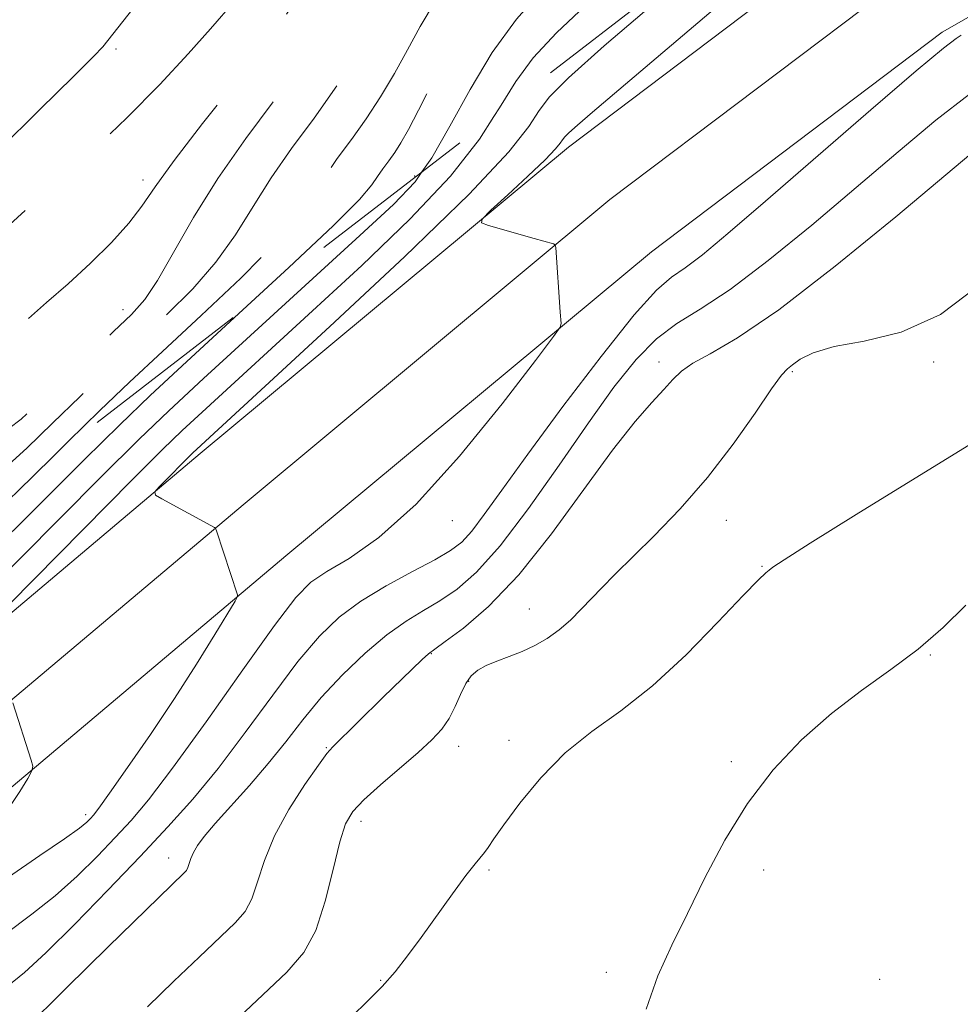
# Model space of a CAD drawing. Extents: x 2119800 to 2122700, y 322300 to 325200.
# Drawn here: x 2121081 to 2121207, y 324557 to 324689 of the extents above; entities that cross this region are included whole.
import ezdxf

# ---------------------------------------------------------------- set-up
doc = ezdxf.new("R2010")
doc.units = 0
doc.header["$MEASUREMENT"] = 0
doc.linetypes.add('DGN Style 2', pattern=[38.544247, 23.126548, -15.417699])
doc.linetypes.add('DGN Style 3', pattern=[53.961946, 38.544247, -15.417699])
for name, color, linetype, lineweight in [('DTM HARD BREAKLINE', 7, 'Continuous', 0), ('DTM OBSCURED SPOT', 7, 'Continuous', 0), ('DTM SPOT ELEVATION', 2, 'Continuous', 13), ('INDEX CONTOUR', 41, 'Continuous', 13), ('INDEX CONTOUR DASHED', 41, 'DGN Style 3', 13), ('INTERMEDIATE CONTOUR', 44, 'Continuous', 0), ('INTERMEDIATE CONTOUR DASHED', 44, 'DGN Style 3', 0), ('OBSCURED GROUND BOUNDARY', 84, 'DGN Style 2', 0)]:
    doc.layers.add(name, color=color, linetype=linetype, lineweight=lineweight)

msp = doc.modelspace()

# ---------------------------------------------------------------- linework, layer by layer
at = {"layer": 'DTM HARD BREAKLINE'}
for points in [[(2120741.47, 324213.23, 901.83), (2120738.85, 324255.06, 899.94), (2120741.96, 324294.34, 898.83), (2120758.89, 324334.6, 899.86), (2120781.58, 324366.66, 901.01), (2120811.08, 324397.94, 901.55), (2120869.78, 324445.36, 901.63), (2120940.22, 324498.94, 900.78), (2121004.77, 324548.92, 899.79), (2121060.18, 324593.29, 898.79), (2121104.85, 324630.95, 895.53), (2121154.45, 324672.24, 893.5), (2121194.85, 324702.76, 892.46), (2121242.25, 324729.85, 893.23), (2121291.33, 324750.29, 893.88), (2121347.03, 324768.65, 894.88), (2121383.04, 324782.28, 894.42), (2121418.74, 324801.6, 892.81), (2121462.67, 324827.16, 891.47), (2121502.06, 324855, 887.17), (2121551.36, 324891.17, 882.19), (2121601.77, 324927.7, 876.59), (2121656.35, 324969.58, 870.23), (2121695.811, 325000, 866.421)], [(2121010.34, 324541.85, 899.99), (2121065.89, 324586.34, 898.99), (2121110.63, 324624.05, 895.73), (2121160.04, 324665.19, 893.7), (2121199.82, 324695.23, 892.66), (2121246.23, 324721.76, 893.43), (2121294.47, 324741.85, 894.08), (2121350.03, 324760.16, 895.08), (2121386.79, 324774.08, 894.62), (2121423.15, 324793.75, 893.01), (2121467.54, 324819.58, 891.67), (2121507.32, 324847.7, 887.37), (2121556.66, 324883.9, 882.39), (2121607.15, 324920.48, 876.79), (2121661.84, 324962.45, 870.43), (2121704.29, 324995.17, 866.33), (2121710.646, 325000, 865.886)], [(2121015.91, 324534.78, 899.79), (2121071.6, 324579.39, 898.79), (2121116.41, 324617.15, 895.53), (2121165.63, 324658.14, 893.5), (2121204.79, 324687.7, 892.46), (2121250.21, 324713.67, 893.23), (2121297.61, 324733.41, 893.88), (2121353.03, 324751.67, 894.88), (2121390.54, 324765.88, 894.42), (2121427.56, 324785.9, 892.81), (2121472.41, 324812, 891.47), (2121512.58, 324840.4, 887.17), (2121561.96, 324876.63, 882.19), (2121612.53, 324913.26, 876.59), (2121667.33, 324955.32, 870.23), (2121709.76, 324988.02, 866.13), (2121725.521, 325000, 865.032)]]:
    msp.add_polyline3d(points, dxfattribs=at)
at = {"layer": 'DTM OBSCURED SPOT'}
for p in [(2121093.51, 324685.44, 913.7), (2121133.77, 324668.34, 900.6), (2121097.16, 324667.82, 910.5), (2121094.44, 324650.35, 908.8)]:
    msp.add_point(p, dxfattribs=at)
at = {"layer": 'DTM SPOT ELEVATION'}
for p in [(2121166.67, 324643.29, 888.5), (2121203.64, 324643.26, 885.8), (2121184.63, 324641.99, 885.8), (2121138.8, 324621.91, 893.4), (2121175.75, 324621.96, 885.2), (2121180.53, 324615.76, 884.1), (2121149.2, 324609.99, 886.7), (2121136, 324603.97, 887.9), (2121203.22, 324603.82, 881.9), (2121141.03, 324600.25, 885.8), (2121146.45, 324592.33, 884.6), (2121121.86, 324591.34, 888.12), (2121139.66, 324591.48, 885.3), (2121176.41, 324589.44, 882.1), (2121089.42, 324582.28, 896.4), (2121126.5, 324581.39, 885.48), (2121100.62, 324576.45, 890.6), (2121143.74, 324574.86, 883.8), (2121180.75, 324574.86, 881.8), (2121159.57, 324561.03, 882.2), (2121129.16, 324559.96, 884.1), (2121196.39, 324560.11, 880.8)]:
    msp.add_point(p, dxfattribs=at)
at = {"layer": 'INDEX CONTOUR', "flags": 128}
for points, elevation in [([(2121081.065, 324553.236), (2121086.853, 324558.971), (2121092.46, 324564.484), (2121102.684, 324574.436), (2121102.991, 324574.787), (2121103.203, 324575.177), (2121103.602, 324576.383), (2121103.937, 324577.183), (2121104.48, 324578.121), (2121105.395, 324579.357), (2121106.864, 324581.087), (2121111.488, 324586.214), (2121114.035, 324589.179), (2121116.378, 324592.127), (2121118.671, 324595.07), (2121121.169, 324598.072), (2121124.036, 324601.139), (2121127.076, 324604.048), (2121129.997, 324606.516), (2121132.584, 324608.363), (2121134.92, 324609.796), (2121137.16, 324611.123), (2121139.476, 324612.688), (2121142.093, 324614.974), (2121145.253, 324618.501), (2121149.077, 324623.544), (2121153.207, 324629.394), (2121157.164, 324635.098), (2121160.588, 324639.875), (2121163.567, 324643.625), (2121166.306, 324646.421), (2121169.051, 324648.453), (2121172.209, 324650.395), (2121176.227, 324653.036), (2121181.38, 324656.936), (2121187.248, 324661.72), (2121193.243, 324666.784), (2121198.865, 324671.587), (2121203.97, 324675.858), (2121208.507, 324679.387)], 890), ([(2121014.062, 324557.318), (2121025.093, 324566.599), (2121038.107, 324577.622), (2121049.374, 324587.272), (2121056.089, 324593.188), (2121059.135, 324596.019), (2121060.317, 324597.171), (2121061.337, 324598.025), (2121063.473, 324599.909), (2121067.897, 324604.131), (2121075.22, 324611.398), (2121091.447, 324627.722), (2121096.638, 324632.896), (2121100.617, 324636.721), (2121105.313, 324641.067), (2121126.375, 324660.303), (2121130.914, 324664.507), (2121133.806, 324667.573), (2121134.727, 324668.883)], 900)]:
    msp.add_lwpolyline(points, dxfattribs=dict(at, elevation=elevation))
at = {"layer": 'INDEX CONTOUR DASHED', "flags": 128}
for points, elevation in [([(2121044.412, 324610.532), (2121049.228, 324616.514), (2121055.058, 324623.469), (2121060.887, 324629.704), (2121065.955, 324634.061), (2121070.093, 324636.975), (2121073.275, 324639.279), (2121075.567, 324641.646), (2121077.384, 324644.116), (2121079.232, 324646.569), (2121081.508, 324648.927), (2121084.175, 324651.295), (2121087.089, 324653.818), (2121090.081, 324656.579), (2121092.89, 324659.387), (2121095.231, 324661.989), (2121096.995, 324664.294), (2121098.777, 324666.864), (2121101.348, 324670.427), (2121105.182, 324675.405), (2121109.573, 324680.992), (2121113.515, 324686.077), (2121116.281, 324689.87), (2121118.251, 324692.878), (2121120.077, 324695.932), (2121122.246, 324699.594), (2121124.561, 324703.378), (2121126.661, 324706.532), (2121128.277, 324708.521), (2121129.538, 324709.661), (2121130.666, 324710.485), (2121131.896, 324711.483), (2121133.498, 324712.979), (2121135.749, 324715.254), (2121138.766, 324718.428), (2121142.018, 324721.978), (2121144.812, 324725.22), (2121146.65, 324727.641), (2121148.785, 324730.886), (2121149.953, 324732.349), (2121151.366, 324733.888), (2121152.988, 324735.533), (2121154.79, 324737.316), (2121156.797, 324739.264), (2121159.042, 324741.402), (2121161.514, 324743.717), (2121166.339, 324748.186), (2121168.346, 324750.105), (2121170.427, 324752.448), (2121173.089, 324756.025), (2121176.607, 324761.265), (2121180.338, 324767.06), (2121185.226, 324774.79), (2121186.343, 324776.46), (2121187.591, 324778.152), (2121189.55, 324780.78), (2121191.779, 324784.004), (2121193.586, 324787.172), (2121194.479, 324789.784), (2121194.765, 324791.961), (2121194.954, 324793.976), (2121195.47, 324796.101), (2121196.385, 324798.588), (2121199.307, 324805.534), (2121200.979, 324809.718), (2121202.38, 324813.72), (2121203.289, 324817.156), (2121203.873, 324820.208), (2121204.323, 324822.783)], 910), ([(2121134.727, 324668.883), (2121136.053, 324670.77), (2121138.482, 324675.04), (2121141.218, 324680.014), (2121144.209, 324684.994), (2121147.46, 324689.474), (2121151.196, 324693.696), (2121155.698, 324698.095), (2121161.054, 324702.934), (2121166.581, 324707.804), (2121171.402, 324712.123), (2121174.886, 324715.466), (2121177.376, 324718.013), (2121179.465, 324720.095), (2121181.637, 324721.997), (2121183.958, 324723.829), (2121188.91, 324727.539), (2121191.531, 324729.599), (2121194.282, 324731.951), (2121197.225, 324734.716), (2121200.566, 324738.024), (2121204.545, 324742.006), (2121209.213, 324746.649), (2121213.863, 324751.347), (2121217.6, 324755.35), (2121219.862, 324758.175), (2121221.416, 324760.404), (2121223.359, 324762.89), (2121226.45, 324766.211), (2121230.087, 324769.853), (2121233.325, 324773.034), (2121235.44, 324775.152), (2121236.58, 324776.348), (2121237.116, 324776.947), (2121237.421, 324777.239), (2121237.896, 324777.379), (2121238.95, 324777.485), (2121240.879, 324777.622), (2121243.543, 324777.639), (2121246.692, 324777.327), (2121250.085, 324776.503), (2121253.516, 324775.078), (2121256.789, 324772.986), (2121259.82, 324770.312), (2121262.963, 324767.748), (2121266.686, 324766.135), (2121271.275, 324766.019), (2121276.293, 324766.752), (2121281.124, 324767.389), (2121285.293, 324767.209), (2121288.903, 324766.381), (2121292.199, 324765.299), (2121294.076, 324764.784)], 900)]:
    msp.add_lwpolyline(points, dxfattribs=dict(at, elevation=elevation))
at = {"layer": 'INTERMEDIATE CONTOUR', "flags": 128}
for points, elevation in [([(2121078.534, 324566.142), (2121082.167, 324568.869), (2121085.316, 324571.352), (2121088.27, 324574.002), (2121091.006, 324576.704), (2121093.422, 324579.214), (2121095.544, 324581.489), (2121097.899, 324584.283), (2121101.147, 324588.552), (2121105.651, 324594.808), (2121110.598, 324601.788), (2121114.884, 324607.783), (2121117.742, 324611.541), (2121119.768, 324613.629), (2121121.897, 324615.07), (2121124.906, 324616.828), (2121128.937, 324619.627), (2121133.97, 324624.138), (2121139.805, 324630.615), (2121145.519, 324637.661), (2121150.005, 324643.465), (2121152.468, 324646.702), (2121153.367, 324647.995), (2121153.472, 324648.453), (2121153.349, 324649.998), (2121152.755, 324658.688), (2121152.655, 324659.08), (2121152.448, 324659.188), (2121149.824, 324659.915), (2121143.693, 324661.655), (2121142.732, 324662.008), (2121142.819, 324662.543), (2121144.027, 324663.719), (2121146.289, 324665.804), (2121148.974, 324668.305), (2121151.308, 324670.539), (2121152.71, 324671.985), (2121153.368, 324672.779), (2121153.662, 324673.222), (2121153.955, 324673.601), (2121154.538, 324674.177), (2121155.686, 324675.194), (2121157.713, 324676.934), (2121181.368, 324697.057)], 894), ([(2121079.034, 324573.885), (2121083.236, 324576.779), (2121086.557, 324579.034), (2121088.584, 324580.478), (2121089.604, 324581.298), (2121090.087, 324581.769), (2121090.488, 324582.217), (2121091.214, 324583.162), (2121092.662, 324585.177), (2121095.081, 324588.631), (2121098.143, 324593.096), (2121101.376, 324597.945), (2121104.351, 324602.585), (2121106.825, 324606.566), (2121109.546, 324611.052), (2121109.88, 324611.686), (2121109.883, 324611.916), (2121107.049, 324620.536), (2121106.904, 324620.898), (2121106.8, 324620.995), (2121099.705, 324624.823), (2121098.828, 324625.348), (2121098.731, 324625.771), (2121099.331, 324626.453), (2121103.886, 324631.054), (2121104.393, 324631.544), (2121113.629, 324640.028), (2121122.325, 324648.045), (2121132.384, 324657.454), (2121141.1, 324665.904), (2121146.449, 324671.607), (2121149.128, 324675.016), (2121150.511, 324677.145), (2121151.922, 324679.005), (2121154.488, 324681.585), (2121159.284, 324685.87), (2121166.817, 324692.361)], 896), ([(2121078.832, 324559.104), (2121081.197, 324561.048), (2121084.074, 324563.671), (2121087.958, 324567.525), (2121092.409, 324572.109), (2121096.757, 324576.659), (2121100.508, 324580.634), (2121103.88, 324584.392), (2121107.26, 324588.515), (2121110.916, 324593.364), (2121114.622, 324598.416), (2121118.026, 324602.927), (2121120.909, 324606.35), (2121123.585, 324608.92), (2121126.498, 324611.068), (2121129.922, 324613.128), (2121133.44, 324615.039), (2121136.466, 324616.641), (2121138.587, 324617.867), (2121140.095, 324619.023), (2121141.457, 324620.507), (2121143.129, 324622.713), (2121145.512, 324626.035), (2121148.994, 324630.863), (2121153.72, 324637.267), (2121158.852, 324644.032), (2121163.31, 324649.625), (2121166.324, 324652.954), (2121168.353, 324654.691), (2121170.172, 324655.953), (2121172.511, 324657.738), (2121175.944, 324660.591), (2121181.007, 324664.937), (2121195.194, 324677.243), (2121201.319, 324682.508), (2121204.986, 324685.565), (2121206.694, 324686.876), (2121207.378, 324687.297)], 892), ([(2121075.845, 324607.32), (2121095.684, 324627.385), (2121099.791, 324631.497), (2121102.446, 324634.073), (2121105.106, 324636.54), (2121120.002, 324650.165), (2121126.62, 324656.276), (2121133.095, 324662.514), (2121138.576, 324668.337), (2121142.466, 324673.324), (2121144.429, 324676.363)], 898), ([(2121097.741, 324556.392), (2121101.317, 324559.85), (2121104.716, 324563.115), (2121109.564, 324567.723), (2121110.895, 324569.245), (2121111.812, 324570.933), (2121112.586, 324573.226), (2121113.504, 324576.103), (2121114.859, 324579.429), (2121116.809, 324583.004), (2121118.959, 324586.362), (2121120.778, 324588.976), (2121121.909, 324590.514), (2121122.704, 324591.44), (2121129.442, 324598.068), (2121133.392, 324601.881), (2121134.766, 324603.183), (2121135.623, 324603.958), (2121136.447, 324604.597), (2121137.855, 324605.605), (2121140.317, 324607.438), (2121143.712, 324610.36), (2121147.766, 324614.591), (2121152.182, 324620.13), (2121160.416, 324631.42), (2121163.452, 324635.251), (2121165.706, 324637.806), (2121167.333, 324639.554), (2121168.529, 324640.909), (2121169.678, 324642.062), (2121171.205, 324643.143), (2121173.557, 324644.4), (2121177.25, 324646.526), (2121182.82, 324650.327), (2121190.408, 324656.194), (2121198.571, 324662.858), (2121209.806, 324672.261)], 888), ([(2121108.512, 324553.477), (2121116.515, 324561.079), (2121118.807, 324563.712), (2121120.422, 324566.69), (2121121.71, 324570.631), (2121122.773, 324574.916), (2121123.648, 324578.614), (2121124.426, 324581.07), (2121125.398, 324582.723), (2121126.91, 324584.289), (2121129.158, 324586.298), (2121134.204, 324590.661), (2121136.069, 324592.36), (2121137.415, 324593.798), (2121138.415, 324595.237), (2121139.225, 324596.856), (2121139.937, 324598.503), (2121140.621, 324599.946), (2121141.356, 324601.012), (2121142.238, 324601.781), (2121143.369, 324602.394), (2121144.811, 324602.978), (2121146.471, 324603.591), (2121148.22, 324604.282), (2121149.946, 324605.088), (2121151.615, 324606.044), (2121153.213, 324607.183), (2121154.732, 324608.514), (2121156.182, 324609.963), (2121158.986, 324612.902), (2121160.665, 324614.599), (2121165.958, 324619.82), (2121169.503, 324623.494), (2121173.181, 324627.698), (2121176.635, 324632.194), (2121179.596, 324636.4), (2121181.814, 324639.648), (2121183.158, 324641.49), (2121183.956, 324642.36), (2121184.658, 324642.909), (2121185.693, 324643.652), (2121187.433, 324644.534), (2121190.238, 324645.365), (2121194.317, 324646.101), (2121199.279, 324647.299), (2121204.585, 324649.664), (2121209.738, 324653.58)], 886), ([(2121011.663, 324561.221), (2121018.011, 324565.922), (2121027.493, 324573.573), (2121038.227, 324582.634), (2121047.73, 324591.012), (2121054.131, 324597.075), (2121058.007, 324601.039), (2121060.544, 324603.583), (2121062.859, 324605.456), (2121065.786, 324607.681), (2121070.092, 324611.352), (2121076.183, 324617.129), (2121083.041, 324623.911), (2121089.288, 324630.166), (2121094.01, 324634.835), (2121098.139, 324638.786), (2121103.07, 324643.361), (2121110.623, 324650.3)], 902), ([(2121125.317, 324555.14), (2121127.356, 324557.139), (2121129.36, 324559.131), (2121131.12, 324561.119), (2121132.788, 324563.261), (2121134.604, 324565.757), (2121138.849, 324571.64), (2121140.661, 324574.092), (2121141.884, 324575.663), (2121143.148, 324577.195), (2121143.637, 324577.891), (2121144.404, 324579.021), (2121145.751, 324580.937), (2121147.901, 324583.832), (2121150.728, 324587.261), (2121154.025, 324590.617), (2121157.62, 324593.495), (2121161.521, 324596.298), (2121165.775, 324599.632), (2121170.315, 324603.841), (2121174.608, 324608.224), (2121178.005, 324611.82), (2121180.047, 324613.925), (2121181.045, 324614.87), (2121181.501, 324615.242), (2121182.006, 324615.634), (2121183.506, 324616.648), (2121187.04, 324618.89), (2121193.22, 324622.717), (2121208.776, 324632.294)], 884), ([(2121015.521, 324570.344), (2121021.96, 324574.529), (2121029.893, 324580.548), (2121038.347, 324587.647), (2121046.086, 324594.752), (2121052.174, 324600.961), (2121056.88, 324606.058), (2121060.771, 324609.996), (2121064.38, 324612.886), (2121068.1, 324615.452), (2121072.287, 324618.576), (2121077.147, 324622.86), (2121082.279, 324627.798), (2121085.223, 324630.717)], 904), ([(2121164.921, 324556.11), (2121166.507, 324560.596), (2121168.374, 324564.706), (2121170.492, 324568.971), (2121172.85, 324573.766), (2121175.514, 324578.847), (2121178.567, 324583.816), (2121182.056, 324588.344), (2121185.876, 324592.372), (2121189.884, 324595.91), (2121193.938, 324599.004), (2121197.887, 324601.832), (2121201.583, 324604.61), (2121204.922, 324607.509), (2121207.986, 324610.517)], 882), ([(2121079.105, 324583.264), (2121080.556, 324585.435), (2121081.631, 324587.175), (2121082.2, 324588.177), (2121082.324, 324588.817), (2121082.107, 324589.643), (2121079.621, 324597.352)], 898)]:
    msp.add_lwpolyline(points, dxfattribs=dict(at, elevation=elevation))
at = {"layer": 'INTERMEDIATE CONTOUR DASHED', "flags": 128}
for points, elevation in [([(2121051.554, 324612.545), (2121054.625, 324616.096), (2121061.225, 324622.822), (2121067.423, 324627.746), (2121072.727, 324630.996), (2121076.677, 324633.021), (2121079.074, 324634.321), (2121080.754, 324635.572), (2121082.812, 324637.495), (2121093.192, 324647.372), (2121095.612, 324649.699), (2121097.381, 324651.7), (2121099.097, 324654.259), (2121103.973, 324662.769), (2121107.239, 324668.02), (2121111.003, 324673.381), (2121114.977, 324678.724), (2121118.814, 324683.978), (2121122.214, 324689.033), (2121125.061, 324693.596), (2121128.856, 324699.985), (2121129.906, 324701.72), (2121130.605, 324702.779), (2121131.107, 324703.396), (2121131.498, 324703.75), (2121131.848, 324704.006), (2121132.311, 324704.402), (2121133.373, 324705.472), (2121135.607, 324707.821), (2121139.293, 324711.754), (2121143.552, 324716.358), (2121147.216, 324720.418), (2121149.449, 324723.055), (2121150.742, 324724.718), (2121151.921, 324726.192), (2121153.65, 324728.112), (2121155.949, 324730.508), (2121158.676, 324733.259), (2121161.658, 324736.213), (2121164.599, 324739.09), (2121167.172, 324741.579), (2121169.132, 324743.449), (2121171.64, 324745.788), (2121172.542, 324746.658), (2121173.539, 324747.813), (2121174.917, 324749.712), (2121179.323, 324756.313), (2121182.045, 324760.191), (2121184.897, 324763.941), (2121187.891, 324767.78), (2121191.08, 324772.065), (2121194.428, 324776.947), (2121197.541, 324781.737), (2121199.938, 324785.54), (2121201.282, 324787.71), (2121201.816, 324788.612), (2121201.931, 324788.859), (2121201.953, 324788.972), (2121201.955, 324789.089), (2121201.921, 324789.529), (2121201.858, 324790.073), (2121201.716, 324791.055), (2121201.485, 324792.563), (2121201.244, 324794.299), (2121201.1, 324795.881), (2121201.14, 324797.046), (2121201.384, 324798.014), (2121201.833, 324799.126), (2121202.496, 324800.667), (2121203.406, 324802.704), (2121204.601, 324805.246), (2121206.086, 324808.281), (2121207.719, 324811.709), (2121209.328, 324815.41), (2121210.764, 324819.251), (2121212.005, 324823.043), (2121213.056, 324826.585), (2121213.921, 324829.711), (2121214.588, 324832.383), (2121215.042, 324834.6), (2121215.07, 324834.795)], 908), ([(2121059.361, 324614.746), (2121060.998, 324616.409), (2121065.902, 324620.316), (2121070.413, 324623.224), (2121074.482, 324625.799), (2121078.11, 324628.59), (2121081.516, 324631.685), (2121084.971, 324635.052), (2121088.677, 324638.644), (2121092.561, 324642.348), (2121100.303, 324649.611), (2121103.857, 324653.138), (2121106.986, 324656.714), (2121109.608, 324660.415), (2121111.972, 324664.225), (2121114.41, 324668.106), (2121117.174, 324672.049), (2121120.194, 324676.153), (2121123.326, 324680.547), (2121126.397, 324685.238), (2121129.157, 324689.749), (2121131.335, 324693.478), (2121132.829, 324696.078), (2121134.214, 324698.204), (2121136.233, 324700.759), (2121139.376, 324704.365), (2121143.109, 324708.497), (2121152.37, 324718.56), (2121153.771, 324720.13), (2121155.058, 324721.498), (2121157.335, 324723.862), (2121160.423, 324727.023), (2121163.996, 324730.627), (2121167.709, 324734.312), (2121171.141, 324737.67), (2121173.856, 324740.282), (2121175.557, 324741.872), (2121177.162, 324743.306), (2121177.913, 324744.046), (2121179.254, 324745.505), (2121181.67, 324748.255), (2121185.425, 324752.615), (2121189.851, 324757.882), (2121194.054, 324763.096), (2121197.34, 324767.525), (2121199.83, 324771.338), (2121201.849, 324774.93), (2121203.639, 324778.574), (2121205.127, 324782.057), (2121206.157, 324785.046), (2121206.636, 324787.298), (2121206.719, 324788.938), (2121206.624, 324790.184), (2121206.56, 324791.28), (2121206.702, 324792.592), (2121207.217, 324794.509), (2121208.221, 324797.298), (2121209.616, 324800.722), (2121211.253, 324804.419), (2121214.736, 324811.829), (2121216.401, 324815.701), (2121217.897, 324819.728), (2121219.134, 324823.447), (2121220.016, 324826.28), (2121220.528, 324827.786), (2121220.972, 324828.074), (2121221.729, 324827.389), (2121223.16, 324825.977), (2121225.544, 324824.079), (2121229.141, 324821.933), (2121233.968, 324819.778), (2121239.077, 324817.843), (2121243.279, 324816.357), (2121245.697, 324815.474), (2121246.707, 324815.055), (2121247.45, 324814.6), (2121248.459, 324813.788), (2121248.739, 324813.473), (2121249.14, 324812.906), (2121250.023, 324811.609), (2121251.819, 324809.025), (2121254.765, 324804.858), (2121258.324, 324799.866), (2121261.761, 324795.071), (2121264.508, 324791.316), (2121266.663, 324788.713), (2121268.486, 324787.194), (2121270.29, 324786.589), (2121272.598, 324786.32), (2121275.98, 324785.707), (2121280.816, 324784.256), (2121293.051, 324780.014), (2121299.392, 324778.073), (2121305.768, 324776.754), (2121312.35, 324776.401), (2121319.22, 324777.214), (2121326.092, 324778.806), (2121332.593, 324780.641), (2121338.467, 324782.312), (2121343.935, 324783.896), (2121349.335, 324785.605), (2121354.31, 324787.366)], 906), ([(2120557.422, 324373.008), (2120558.906, 324372.504), (2120562.772, 324371.104), (2120567.365, 324369.529), (2120572.171, 324368.174), (2120576.762, 324367.32), (2120585.109, 324366.287), (2120588.905, 324365.616), (2120592.485, 324364.967), (2120595.883, 324364.626), (2120599.093, 324364.789), (2120601.952, 324365.278), (2120604.263, 324365.823), (2120606.034, 324366.184), (2120608.11, 324366.241), (2120611.543, 324365.906), (2120616.966, 324365.159), (2120623.326, 324364.253), (2120629.149, 324363.517), (2120633.347, 324363.221), (2120636.371, 324363.434), (2120639.058, 324364.164), (2120642.075, 324365.403), (2120645.423, 324367.053), (2120648.933, 324368.99), (2120652.417, 324371.074), (2120655.601, 324373.078), (2120658.191, 324374.757), (2120660.085, 324375.968), (2120661.937, 324376.985), (2120664.594, 324378.189), (2120668.568, 324379.822), (2120673.031, 324381.596), (2120680.449, 324384.514), (2120680.85, 324384.685), (2120682.356, 324385.382), (2120692.825, 324390.327), (2120701.164, 324394.211), (2120709.356, 324397.895), (2120716.057, 324400.714), (2120721.667, 324403.027), (2120727.025, 324405.444), (2120732.693, 324408.371), (2120738.126, 324411.394), (2120742.501, 324413.889), (2120745.28, 324415.414), (2120747.043, 324416.242), (2120748.657, 324416.824), (2120750.848, 324417.562), (2120753.795, 324418.672), (2120757.537, 324420.314), (2120762.007, 324422.531), (2120766.708, 324424.89), (2120771.035, 324426.835), (2120774.627, 324428.05), (2120778.108, 324429.174), (2120782.344, 324431.081), (2120787.855, 324434.336), (2120793.772, 324438.244), (2120798.882, 324441.802), (2120802.331, 324444.304), (2120804.752, 324446.255), (2120807.131, 324448.459), (2120810.27, 324451.549), (2120814.2, 324455.462), (2120818.758, 324459.962), (2120823.716, 324464.759), (2120828.563, 324469.342), (2120832.721, 324473.147), (2120835.912, 324475.822), (2120839.049, 324477.865), (2120843.345, 324479.988), (2120849.517, 324482.675), (2120856.315, 324485.509), (2120861.993, 324487.847), (2120865.255, 324489.219), (2120866.614, 324489.839), (2120867.033, 324490.096), (2120880.555, 324500.602), (2120889.163, 324507.249), (2120896.964, 324513.194), (2120902.278, 324517.128), (2120905.588, 324519.545), (2120907.923, 324521.387), (2120912.782, 324525.789), (2120915.999, 324528.404), (2120919.933, 324531.164), (2120923.933, 324533.735), (2120929.004, 324536.872), (2120929.772, 324537.368), (2120931.394, 324538.61), (2120942.051, 324546.653), (2120950.817, 324553.3), (2120960.655, 324560.846), (2120969.109, 324567.512), (2120974.335, 324571.954), (2120976.92, 324574.553), (2120978.066, 324576.124), (2120978.797, 324577.367), (2120979.444, 324578.513), (2120980.164, 324579.677), (2120981.102, 324581.02), (2120982.37, 324582.893), (2120984.067, 324585.691), (2120986.248, 324589.602), (2120988.786, 324593.978), (2120991.508, 324597.961), (2120994.272, 324600.917), (2120997.05, 324603.094), (2120999.847, 324604.962), (2121002.681, 324606.91), (2121005.644, 324609.005), (2121008.844, 324611.232), (2121012.298, 324613.536), (2121015.657, 324615.716), (2121020.48, 324618.818), (2121021.973, 324619.83), (2121023.431, 324620.895), (2121025.205, 324622.225), (2121027.171, 324623.562), (2121029.087, 324624.523), (2121030.851, 324624.962), (2121032.918, 324625.662), (2121035.882, 324627.636), (2121040.073, 324631.55), (2121044.754, 324636.667), (2121048.919, 324641.902), (2121051.807, 324646.374), (2121053.613, 324650.037), (2121054.777, 324653.047), (2121055.703, 324655.589), (2121056.669, 324657.967), (2121057.92, 324660.509), (2121059.668, 324663.473), (2121061.98, 324666.826), (2121064.891, 324670.465), (2121068.355, 324674.276), (2121072.012, 324678.117), (2121075.422, 324681.839), (2121078.273, 324685.335), (2121080.75, 324688.666), (2121083.163, 324691.938), (2121085.717, 324695.186), (2121088.182, 324698.174), (2121090.22, 324700.598), (2121091.705, 324702.313), (2121093.352, 324703.818), (2121096.087, 324705.774), (2121100.475, 324708.64), (2121105.642, 324712.085), (2121110.353, 324715.578), (2121113.703, 324718.684), (2121116.096, 324721.354), (2121118.264, 324723.636), (2121120.781, 324725.602), (2121126.416, 324729.278), (2121129.101, 324731.312), (2121131.543, 324733.413), (2121133.686, 324735.416), (2121135.489, 324737.189), (2121136.966, 324738.74), (2121138.15, 324740.109), (2121139.087, 324741.351), (2121139.889, 324742.585), (2121141.613, 324745.511), (2121142.828, 324747.343), (2121144.492, 324749.437), (2121146.729, 324751.807), (2121149.497, 324754.478), (2121152.718, 324757.479), (2121156.271, 324760.815), (2121159.883, 324764.378), (2121163.24, 324768.036), (2121166.095, 324771.655), (2121168.468, 324775.094), (2121170.447, 324778.212), (2121172.105, 324780.893), (2121173.459, 324783.124), (2121174.509, 324784.917), (2121175.314, 324786.4), (2121176.153, 324788.161), (2121177.357, 324790.905), (2121179.135, 324795.05), (2121183.113, 324804.397), (2121184.565, 324807.854), (2121185.582, 324810.523), (2121186.284, 324812.928), (2121186.786, 324815.556), (2121187.19, 324818.732), (2121187.546, 324822.3)], 916), ([(2121000.642, 324598.197), (2121001.638, 324599.67), (2121002.517, 324600.932), (2121003.306, 324601.776), (2121004.1, 324602.397), (2121004.899, 324602.932), (2121005.709, 324603.489), (2121007.47, 324604.723), (2121008.539, 324605.437), (2121012.45, 324607.993), (2121015.838, 324610.223), (2121019.64, 324612.751), (2121023.067, 324615.071), (2121025.541, 324616.766), (2121027.336, 324617.793), (2121028.94, 324618.199), (2121030.869, 324618.253), (2121033.763, 324619.101), (2121038.289, 324622.11), (2121044.712, 324628.045), (2121051.677, 324635.274), (2121057.433, 324641.564), (2121060.703, 324645.293), (2121062.127, 324647.296), (2121062.826, 324649.015), (2121063.706, 324651.556), (2121064.843, 324654.661), (2121066.098, 324657.728), (2121067.467, 324660.388), (2121069.48, 324663.178), (2121072.8, 324666.864), (2121077.74, 324671.874), (2121083.23, 324677.273), (2121087.85, 324681.79), (2121090.544, 324684.484), (2121091.723, 324685.743), (2121096.447, 324691.722), (2121099.078, 324694.802), (2121102.184, 324697.936), (2121105.581, 324700.76), (2121109.055, 324703.52), (2121112.387, 324706.611), (2121115.405, 324710.265), (2121118.15, 324714.043), (2121120.714, 324717.342), (2121123.195, 324719.748), (2121125.689, 324721.605), (2121128.302, 324723.443), (2121131.068, 324725.646), (2121133.747, 324727.994), (2121136.032, 324730.12), (2121137.701, 324731.751), (2121138.857, 324733.009), (2121139.688, 324734.109), (2121140.359, 324735.227), (2121140.946, 324736.363), (2121141.501, 324737.473), (2121142.063, 324738.518), (2121142.614, 324739.48), (2121143.123, 324740.345), (2121143.637, 324741.168), (2121144.535, 324742.282), (2121146.274, 324744.087), (2121149.141, 324746.839), (2121152.751, 324750.209), (2121156.547, 324753.727), (2121160.085, 324757.051), (2121163.372, 324760.377), (2121166.523, 324764.032), (2121169.602, 324768.196), (2121172.449, 324772.455), (2121174.848, 324776.246), (2121177.985, 324781.272), (2121179.033, 324782.893), (2121180.691, 324785.336), (2121181.204, 324786.232), (2121181.485, 324787.035), (2121181.83, 324788.256), (2121182.605, 324790.511), (2121184.054, 324794.172), (2121185.919, 324798.655), (2121187.818, 324803.138), (2121189.437, 324806.999), (2121190.729, 324810.437), (2121191.717, 324813.852), (2121192.434, 324817.55), (2121192.634, 324819.053)], 914), ([(2121016.649, 324602.708), (2121018.112, 324603.983), (2121020.163, 324606.159), (2121021.988, 324608.136), (2121023.654, 324609.677), (2121025.086, 324610.788), (2121026.175, 324611.54), (2121026.905, 324611.986), (2121027.629, 324612.108), (2121028.792, 324611.875), (2121030.766, 324611.41), (2121033.634, 324611.477), (2121037.406, 324612.994), (2121041.996, 324616.562), (2121046.936, 324621.495), (2121051.662, 324626.784), (2121059.121, 324635.554), (2121061.973, 324638.607), (2121064.399, 324640.725), (2121066.536, 324642.482), (2121068.525, 324644.597), (2121070.452, 324647.545), (2121072.185, 324650.83), (2121073.536, 324653.713), (2121074.382, 324655.634), (2121075.109, 324657.393), (2121075.353, 324657.872), (2121075.727, 324658.381), (2121076.369, 324659.084), (2121077.447, 324660.154), (2121079.209, 324661.805), (2121081.925, 324664.254), (2121085.735, 324667.632), (2121090.254, 324671.708), (2121094.967, 324676.16), (2121099.4, 324680.651), (2121103.249, 324684.785), (2121106.252, 324688.15), (2121109.515, 324691.923), (2121110.417, 324692.872), (2121111.32, 324693.702), (2121112.551, 324695.057), (2121114.422, 324697.645), (2121117.107, 324701.846), (2121120.204, 324706.731), (2121123.166, 324711.048), (2121125.581, 324713.871), (2121127.594, 324715.6), (2121129.484, 324716.964), (2121131.482, 324718.565), (2121133.622, 324720.487), (2121135.892, 324722.687), (2121138.239, 324725.103), (2121140.484, 324727.599), (2121142.408, 324730.022), (2121143.851, 324732.228), (2121144.887, 324734.112), (2121145.648, 324735.581), (2121146.255, 324736.586), (2121146.784, 324737.267), (2121147.3, 324737.807), (2121147.923, 324738.419), (2121148.995, 324739.438), (2121150.912, 324741.224), (2121161.037, 324750.584), (2121164.095, 324753.468), (2121166.884, 324756.398), (2121169.806, 324760.028), (2121173.105, 324764.731), (2121176.393, 324769.757), (2121179.128, 324774.08), (2121180.94, 324776.968), (2121182.164, 324778.866), (2121183.312, 324780.522), (2121184.747, 324782.504), (2121186.235, 324784.671), (2121187.395, 324786.702), (2121187.982, 324788.409), (2121188.297, 324790.109), (2121188.78, 324792.244), (2121189.762, 324795.136), (2121191.152, 324798.622), (2121192.752, 324802.415), (2121194.375, 324806.303), (2121195.884, 324810.371), (2121197.15, 324814.776), (2121197.392, 324816.016)], 912), ([(2121085.223, 324630.717), (2121087.13, 324632.608), (2121091.343, 324636.74), (2121095.35, 324640.567), (2121099.778, 324644.698), (2121104.994, 324649.523), (2121110.335, 324654.575), (2121114.875, 324659.171), (2121117.955, 324662.802), (2121119.97, 324665.68), (2121121.58, 324668.193), (2121123.321, 324670.675), (2121125.223, 324673.259), (2121127.194, 324676.026), (2121129.149, 324679.023), (2121131.033, 324682.166), (2121132.802, 324685.338), (2121134.503, 324688.501), (2121136.546, 324691.938), (2121139.436, 324696.01), (2121143.45, 324700.881), (2121147.96, 324705.926), (2121152.113, 324710.32), (2121155.256, 324713.464), (2121157.554, 324715.654), (2121159.372, 324717.407), (2121161.026, 324719.151), (2121164.224, 324722.747), (2121165.871, 324724.532), (2121167.549, 324726.282), (2121169.227, 324727.982), (2121170.905, 324729.639), (2121172.699, 324731.315), (2121174.756, 324733.089), (2121177.207, 324735.066), (2121180.125, 324737.453), (2121183.569, 324740.484), (2121187.497, 324744.245), (2121191.461, 324748.248), (2121194.912, 324751.856), (2121197.435, 324754.583), (2121199.154, 324756.537), (2121200.325, 324757.973), (2121201.229, 324759.243), (2121202.241, 324761.081), (2121203.76, 324764.32), (2121206, 324769.409), (2121208.465, 324775.28), (2121210.475, 324780.484), (2121211.56, 324783.93), (2121212.1, 324785.958), (2121212.684, 324787.264), (2121213.778, 324788.557), (2121215.328, 324790.584), (2121217.161, 324794.103), (2121219.087, 324799.479), (2121220.864, 324805.501), (2121223.026, 324813.495), (2121223.371, 324814.702), (2121223.488, 324815.03), (2121223.796, 324815.779), (2121223.935, 324815.66), (2121224.33, 324815.451), (2121225.232, 324814.907), (2121227.334, 324813.562), (2121230.968, 324811.202), (2121235.501, 324808.355), (2121240.069, 324805.732), (2121243.974, 324803.83), (2121247.237, 324802.294), (2121250.052, 324800.555), (2121252.616, 324798.154), (2121255.136, 324795.077), (2121257.819, 324791.424), (2121260.81, 324787.406), (2121264.006, 324783.689), (2121267.24, 324781.055), (2121270.427, 324779.993), (2121273.806, 324779.83), (2121277.695, 324779.601), (2121282.308, 324778.574), (2121287.437, 324776.937), (2121292.767, 324775.109), (2121298.119, 324773.507), (2121303.849, 324772.528), (2121310.446, 324772.567), (2121318.151, 324773.842), (2121326.198, 324775.871), (2121331.922, 324777.519)], 904), ([(2121110.623, 324650.3), (2121116.812, 324656.012), (2121122.765, 324661.625), (2121126.302, 324665.189), (2121127.968, 324667.136), (2121128.751, 324668.279), (2121129.467, 324669.302), (2121130.251, 324670.366), (2121131.062, 324671.505), (2121131.9, 324672.808), (2121132.909, 324674.584), (2121134.269, 324677.198), (2121136.141, 324680.886), (2121138.596, 324685.364), (2121141.686, 324690.222), (2121145.415, 324695.094), (2121149.573, 324699.8), (2121153.905, 324704.206), (2121158.173, 324708.22), (2121162.209, 324711.898), (2121165.865, 324715.338), (2121169.008, 324718.579), (2121171.567, 324721.42), (2121173.489, 324723.608), (2121174.83, 324725.025), (2121176.102, 324726.124), (2121180.767, 324729.636), (2121184.476, 324732.568), (2121188.74, 324736.22), (2121193.241, 324740.444), (2121197.623, 324744.791), (2121201.516, 324748.74), (2121204.638, 324751.946), (2121207.046, 324754.772), (2121208.879, 324757.76), (2121210.293, 324761.312), (2121211.496, 324765.277), (2121212.709, 324769.365), (2121214.073, 324773.282), (2121215.403, 324776.71), (2121216.436, 324779.327), (2121217.061, 324780.967), (2121217.79, 324782.116), (2121219.291, 324783.415), (2121225.175, 324787.638), (2121228.001, 324789.93), (2121229.754, 324791.865), (2121230.604, 324793.352), (2121230.935, 324794.361), (2121231.095, 324794.883), (2121231.285, 324794.989), (2121231.666, 324794.77), (2121232.38, 324794.313), (2121233.487, 324793.7), (2121235.023, 324793.008), (2121236.999, 324792.298), (2121239.305, 324791.57), (2121241.806, 324790.806), (2121246.705, 324789.285), (2121248.645, 324788.748), (2121250.004, 324788.473), (2121251.69, 324788.282), (2121252.503, 324788.013), (2121253.711, 324787.08), (2121255.665, 324784.934), (2121258.599, 324781.347), (2121262.293, 324777.362), (2121266.419, 324774.339), (2121270.69, 324773.226), (2121275.029, 324773.318), (2121279.409, 324773.495), (2121283.801, 324772.891), (2121288.17, 324771.659), (2121292.483, 324770.204), (2121296.846, 324768.939), (2121301.93, 324768.301), (2121306.909, 324768.625)], 902), ([(2121144.429, 324676.363), (2121145.173, 324677.515), (2121147.36, 324681.069), (2121149.691, 324684.239), (2121152.842, 324687.64), (2121157.491, 324691.983), (2121163.936, 324697.648), (2121170.953, 324703.708), (2121176.939, 324708.908), (2121180.763, 324712.355), (2121183.186, 324714.606), (2121185.441, 324716.582), (2121188.443, 324718.97), (2121191.814, 324721.535), (2121197.052, 324725.442), (2121198.586, 324726.63), (2121199.824, 324727.682), (2121201.091, 324728.872), (2121204.375, 324732.141), (2121206.659, 324734.373), (2121209.519, 324736.991), (2121213.056, 324739.935), (2121217.27, 324743.062), (2121221.772, 324745.894), (2121226.073, 324747.874), (2121229.768, 324748.659), (2121232.771, 324748.797), (2121235.079, 324749.057), (2121236.722, 324750.071), (2121237.835, 324751.922), (2121238.588, 324754.56), (2121239.121, 324757.822), (2121239.44, 324761.119), (2121239.523, 324763.751), (2121239.383, 324765.221), (2121239.179, 324765.849), (2121239.105, 324766.157), (2121239.296, 324766.558), (2121239.644, 324767.024), (2121240.175, 324767.64), (2121240.282, 324767.724), (2121240.386, 324767.744), (2121240.676, 324767.714), (2121241.72, 324767.42), (2121244.184, 324766.59), (2121248.404, 324765.058), (2121253.411, 324763.084), (2121257.914, 324761.037), (2121261.041, 324759.277), (2121263.632, 324758.134), (2121266.954, 324757.932), (2121271.861, 324758.812), (2121277.557, 324760.185), (2121281.352, 324760.974)], 898)]:
    msp.add_lwpolyline(points, dxfattribs=dict(at, elevation=elevation))
at = {"layer": 'OBSCURED GROUND BOUNDARY'}
msp.add_polyline3d([(2121176.512, 325000, 950.197), (2121178.01, 324934.83, 945.05), (2121171.68, 324875.77, 943.9), (2121181.81, 324825.96, 940.37), (2121197.95, 324815.66, 940.18), (2121239.58, 324862.19, 941.63), (2121265.12, 324909.43, 943.63), (2121324.8, 324947.57, 944.24), (2121363.45, 324971.85, 944.59), (2121400.32, 324952.04, 939.64), (2121403.54, 324904.12, 937.61), (2121394.45, 324869.97, 931.28), (2121381.55, 324828.52, 923.38), (2121366.71, 324792.82, 916.02), (2121321.92, 324773.12, 909.85), (2121257.19, 324753.74, 903.83), (2121170.34, 324696.34, 903.64), (2121067.47, 324617.03, 907.47), (2121000.05, 324598.03, 913.65)], dxfattribs=at)

doc.saveas('drawing.dxf')
